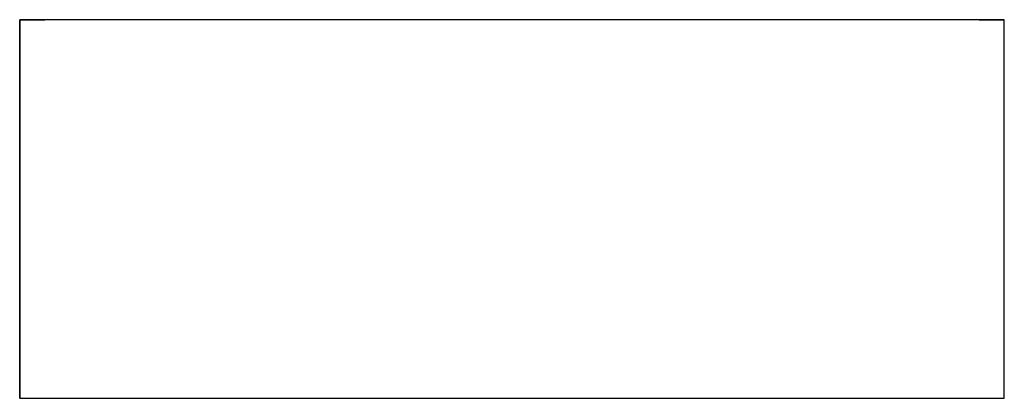
# Model space of a CAD drawing. Extents: x 0 to 39, y 0 to 15.
import ezdxf

# ---------------------------------------------------------------- set-up
doc = ezdxf.new("R2010")
doc.units = 0
doc.header["$MEASUREMENT"] = 0
doc.layers.get('0').update_dxf_attribs({"linetype": 'CONTINUOUS'})

msp = doc.modelspace()

# ---------------------------------------------------------------- linework, layer by layer
for p, q in [((0, 15, 21), (0, 15)), ((0, 15), (1, 15)), ((0, 0, 19), (0, 15, 21)), ((1, 15), (1, 15, 21)), ((38, 15, 21), (38, 15)), ((38, 15), (39, 15)), ((39, 15), (39, 15, 21)), ((0, 0, 21), (0, 0)), ((0, 0), (1, 0)), ((1, 0), (1, 0, 21)), ((38, 0, 21), (38, 0)), ((38, 0), (39, 0)), ((39, 0), (39, 0, 21))]:
    msp.add_line(p, q)
for elevation in [19, 21]:
    msp.add_lwpolyline([(0, 0), (39, 0), (39, 15), (0, 15)], close=True, dxfattribs=dict(elevation=elevation))

doc.saveas('drawing.dxf')
